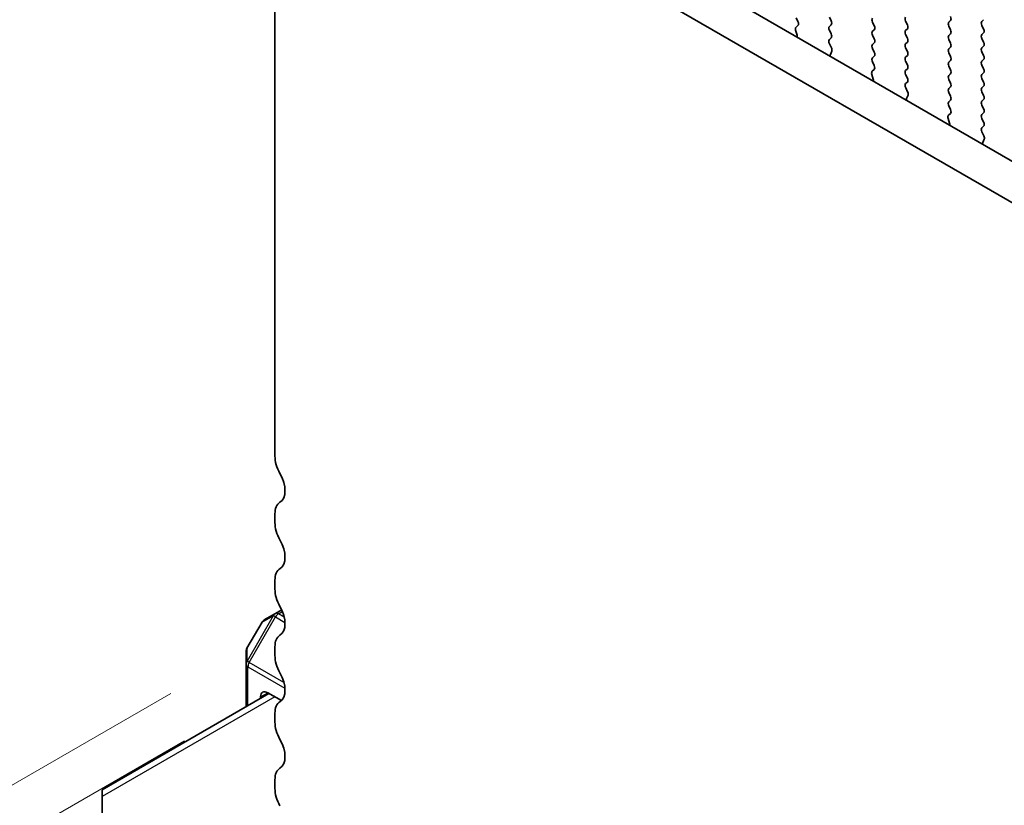
# Model space of a CAD drawing. Units: millimetres. Extents: x 0 to 6381, y 0 to 983.
# Drawn here: x 169 to 217, y 331 to 370 of the extents above; entities that cross this region are included whole.
import ezdxf

# ---------------------------------------------------------------- set-up
doc = ezdxf.new("R2010")
doc.units = ezdxf.units.MM
for name, color, linetype, lineweight in [('Dimension (ISO)', 7, 'Continuous', 18), ('Visible (ISO)', 7, 'Continuous', 35), ('Visible Narrow (ISO)', 7, 'Continuous', 25)]:
    doc.layers.add(name, color=color, linetype=linetype, lineweight=lineweight)
doc.styles.add('Note Text (TK)', font='txt')
doc.dimstyles.new('Default - Method 1b (TK)', dxfattribs={"dimscale": 2.5, "dimtxt": 2.5, "dimasz": 2.5, "dimexe": 1, "dimexo": 1.5, "dimgap": 1, "dimtad": 1, "dimtoh": 1, "dimrnd": 1e-08, "dimdsep": 46, "dimtxsty": 'Note Text (TK)', "dimcen": 0.09, "dimdle": 5, "dimclrd": 100, "dimclre": 100, "dimclrt": 7, "dimadec": 1, "dimazin": 1, "dimtfac": 1, "dimtmove": 0, "dimatfit": 3, "dimfxl": 1, "dimtolj": 1, "dimlwd": -1, "dimlwe": -1, "dimarcsym": 0})

# ---------------------------------------------------------------- blocks, each defined once
blk = doc.blocks.new('*D26')
at = {"layer": 'Defpoints', "color": 0}
for p in [(180.584, 336.657), (97.499, 288.687), (328.369, 241.943)]:
    blk.add_point(p, dxfattribs=at)
at = {"layer": 'Dimension (ISO)', "color": 100}
for p, q in [((176.839, 334.494), (95.002, 287.246)), ((247.656, 201.601), (102.906, 285.552)), ((324.623, 239.781), (250.565, 197.023))]:
    blk.add_line(p, q, dxfattribs=at)
for points in [[(103.429, 286.453), (102.383, 284.651), (97.499, 288.687)], [(248.178, 202.502), (247.133, 200.7), (253.062, 198.465)]]:
    blk.add_solid(points, dxfattribs=at)
at = {"layer": 'Dimension (ISO)', "color": 7, "insert": (172.847, 250.826), "char_height": 6.25, "attachment_point": 4, "rotation": 329.8874, "style": 'Note Text (TK)'}
blk.add_mtext('\\A1;{\\Q29.887;\\W0.817;\\H0.816x;220}', dxfattribs=at)
blk = doc.blocks.new('*D27')
at = {"layer": 'Defpoints', "color": 0}
for p in [(179.889, 338.97), (59.68, 269.568), (339.805, 244.157)]:
    blk.add_point(p, dxfattribs=at)
at = {"layer": 'Dimension (ISO)', "color": 100}
for p, q in [((176.173, 336.825), (57.203, 268.138)), ((213.361, 177.463), (65.041, 266.355)), ((336.089, 242.011), (216.245, 172.82))]:
    blk.add_line(p, q, dxfattribs=at)
for points in [[(65.577, 267.248), (64.506, 265.461), (59.68, 269.568)], [(213.897, 178.356), (212.826, 176.569), (218.722, 174.25)]]:
    blk.add_solid(points, dxfattribs=at)
at = {"layer": 'Dimension (ISO)', "color": 7, "insert": (136.936, 229.154), "char_height": 6.25, "attachment_point": 4, "rotation": 329.0646, "style": 'Note Text (TK)'}
blk.add_mtext('\\A1;{\\Q29.065;\\W0.824;\\H0.816x;225}', dxfattribs=at)

msp = doc.modelspace()

# ---------------------------------------------------------------- linework, layer by layer
at = {"layer": 'Visible (ISO)'}
for p, q in [((181.2912, 375.5202), (181.2912, 348.4837)), ((195.774, 375.5324), (301.1685, 314.6828)), ((300.4515, 313.0555), (194.0062, 374.5117)), ((207.0004, 369.8418), (206.9167, 370.019)), ((208.5431, 370.0598), (208.6279, 369.8802)), ((210.7492, 369.6352), (210.6644, 369.8148)), ((212.2907, 369.8557), (212.3756, 369.676)), ((214.412, 369.8067), (214.4969, 369.8883)), ((216.1232, 369.9291), (216.0384, 369.8475)), ((206.953, 369.1681), (206.8835, 369.4076)), ((206.903, 369.5575), (206.9989, 369.6445)), ((208.6279, 369.6842), (208.5431, 369.6025)), ((208.5431, 369.4066), (208.6279, 369.227)), ((210.6644, 369.3576), (210.7492, 369.4392)), ((212.3756, 369.4801), (212.2907, 369.3984)), ((214.4969, 369.4311), (214.412, 369.6107)), ((216.0384, 369.6515), (216.1232, 369.4719)), ((216.1232, 369.2759), (216.0384, 369.1943)), ((208.6279, 369.031), (208.5442, 368.9505)), ((210.7492, 368.982), (210.6644, 369.1616)), ((210.6644, 368.7044), (210.7492, 368.7861)), ((212.2907, 369.2025), (212.3756, 369.0228)), ((212.3756, 368.8269), (212.2907, 368.7452)), ((214.412, 369.1535), (214.4969, 369.2351)), ((214.4969, 368.7779), (214.412, 368.9575)), ((216.0384, 368.9983), (216.1232, 368.8187)), ((208.5458, 368.7514), (208.6416, 368.5538)), ((208.6612, 368.3812), (208.5917, 368.222)), ((210.7492, 368.3288), (210.6644, 368.5084)), ((212.2907, 368.5493), (212.3756, 368.3696)), ((214.412, 368.5003), (214.4969, 368.5819)), ((214.4969, 368.1247), (214.412, 368.3043)), ((216.1232, 368.6228), (216.0384, 368.5411)), ((216.0384, 368.3451), (216.1232, 368.1655)), ((210.6644, 368.0512), (210.7492, 368.1329)), ((210.7481, 367.6781), (210.6644, 367.8552)), ((212.3756, 368.1737), (212.2907, 368.092)), ((212.2907, 367.8961), (212.3756, 367.7164)), ((214.412, 367.8471), (214.4969, 367.9287)), ((216.1232, 367.9696), (216.0384, 367.8879)), ((210.6507, 367.3938), (210.7465, 367.4807)), ((212.3756, 367.5205), (212.2907, 367.4388)), ((214.4969, 367.4715), (214.412, 367.6511)), ((216.0384, 367.6919), (216.1232, 367.5123)), ((210.7006, 367.0044), (210.6311, 367.2438)), ((212.2907, 367.2429), (212.3756, 367.0632)), ((212.3756, 366.8673), (212.2919, 366.7868)), ((214.412, 367.1939), (214.4969, 367.2755)), ((214.4969, 366.8183), (214.412, 366.9979)), ((216.1232, 367.3164), (216.0384, 367.2347)), ((216.0384, 367.0387), (216.1232, 366.8591)), ((212.2934, 366.5876), (212.3893, 366.39)), ((214.412, 366.5407), (214.4969, 366.6223)), ((216.1232, 366.6632), (216.0384, 366.5815)), ((216.0384, 366.3856), (216.1232, 366.2059)), ((212.4088, 366.2175), (212.3393, 366.0583)), ((214.4969, 366.1651), (214.412, 366.3447)), ((214.412, 365.8875), (214.4969, 365.9691)), ((216.1232, 366.01), (216.0384, 365.9283)), ((214.4957, 365.5144), (214.412, 365.6915)), ((216.0384, 365.7324), (216.1232, 365.5527)), ((214.4483, 364.8407), (214.3788, 365.0801)), ((214.3984, 365.2301), (214.4942, 365.317)), ((216.1232, 365.3568), (216.0384, 365.2751)), ((216.0384, 365.0792), (216.1232, 364.8995)), ((216.1232, 364.7036), (216.0396, 364.6231)), ((216.0411, 364.4239), (216.1369, 364.2263)), ((216.1565, 364.0538), (216.087, 363.8946)), ((181.2912, 345.6506), (181.2912, 345.2177)), ((181.2912, 342.3846), (181.2912, 341.9517)), ((181.3173, 340.7539), (180.7688, 340.4373)), ((181.6244, 340.9313), (181.3173, 340.7539)), ((180.659, 340.3274), (179.9175, 339.0433)), ((179.8773, 338.8933), (179.8773, 338.2599)), ((181.2912, 339.1186), (181.2912, 338.6857)), ((179.8773, 338.2599), (179.8773, 336.1783)), ((181.6094, 336.4731), (180.938, 336.8607)), ((180.9987, 336.8257), (172.8062, 332.0958)), ((180.5845, 336.6566), (180.5845, 336.5866)), ((181.2912, 335.8526), (181.2912, 335.4198)), ((181.2912, 332.5866), (181.2912, 332.1538)), ((172.8062, 331.7576), (172.8062, 332.0958)), ((172.8062, 331.7576), (172.8062, 330.9411))]:
    msp.add_line(p, q, dxfattribs=at)
for centre, start, end in [((180.9188, 340.1774), 120, 150), ((180.1773, 338.8933), 150, 180)]:
    msp.add_arc(centre, 0.3, start, end, dxfattribs=at)
for centre, major_axis, start_param, end_param in [((206.8873, 369.8092), (0.1, -0.1732), 0.1242358, 1.4288993), ((208.5148, 369.8475), (0.1, -0.1732), 0.1418971, 1.4288993), ((210.7775, 369.8475), (-0.1, 0.1732), 0.1418971, 1.4288993), ((212.4039, 369.8883), (-0.1, 0.1732), 0.1418971, 1.4288993), ((214.5252, 369.6434), (-0.1, 0.1732), 0.1418971, 1.4288993), ((214.3838, 370.0516), (0.1, -0.1732), 0.1418971, 1.4288993), ((216.1515, 369.6842), (-0.1, 0.1732), 0.1418971, 1.4288993), ((207.0146, 369.3928), (-0.1, 0.1732), 0.1242358, 1.1681528), ((208.6562, 369.4392), (-0.1, 0.1732), 0.1418971, 1.4288993), ((210.7775, 369.1943), (-0.1, 0.1732), 0.1418971, 1.4288993), ((210.6361, 369.6025), (0.1, -0.1732), 0.1418971, 1.4288993), ((212.4039, 369.2351), (-0.1, 0.1732), 0.1418971, 1.4288993), ((212.2624, 369.6434), (0.1, -0.1732), 0.1418971, 1.4288993), ((214.3838, 369.3984), (0.1, -0.1732), 0.1418971, 1.4288993), ((216.0101, 369.4392), (0.1, -0.1732), 0.1418971, 1.4288993), ((206.8218, 369.1829), (-0.1, 0.1732), 3.748828, 4.3097454), ((208.6574, 368.7872), (-0.1, 0.1732), 0.1418971, 1.4465605), ((208.5148, 369.1943), (0.1, -0.1732), 0.1418971, 1.4288993), ((210.6361, 368.9494), (0.1, -0.1732), 0.1418971, 1.4288993), ((212.2624, 368.9902), (0.1, -0.1732), 0.1418971, 1.4288993), ((214.5252, 368.9902), (-0.1, 0.1732), 0.1418971, 1.4288993), ((214.3838, 368.7452), (0.1, -0.1732), 0.1418971, 1.4288993), ((216.1515, 369.031), (-0.1, 0.1732), 0.1418971, 1.4288993), ((216.0101, 368.7861), (0.1, -0.1732), 0.1418971, 1.4288993), ((208.53, 368.5179), (0.1, -0.1732), 0.4026436, 1.4465605), ((210.7775, 368.5411), (-0.1, 0.1732), 0.1418971, 1.4288993), ((210.6361, 368.2962), (0.1, -0.1732), 0.1418971, 1.4288993), ((212.4039, 368.5819), (-0.1, 0.1732), 0.1418971, 1.4288993), ((212.2624, 368.337), (0.1, -0.1732), 0.1418971, 1.4288993), ((214.5252, 368.337), (-0.1, 0.1732), 0.1418971, 1.4288993), ((216.1515, 368.3778), (-0.1, 0.1732), 0.1418971, 1.4288993), ((208.7229, 368.0853), (0.1, -0.1732), 3.5442362, 4.1051536), ((210.7775, 367.8879), (-0.1, 0.1732), 0.1418971, 1.4288993), ((212.4039, 367.9287), (-0.1, 0.1732), 0.1418971, 1.4288993), ((214.5252, 367.6838), (-0.1, 0.1732), 0.1418971, 1.4288993), ((214.3838, 368.092), (0.1, -0.1732), 0.1418971, 1.4288993), ((216.1515, 367.7246), (-0.1, 0.1732), 0.1418971, 1.4288993), ((216.0101, 368.1329), (0.1, -0.1732), 0.1418971, 1.4288993), ((210.7623, 367.2291), (-0.1, 0.1732), 0.1242358, 1.1681528), ((210.6349, 367.6455), (0.1, -0.1732), 0.1242358, 1.4288993), ((212.4039, 367.2755), (-0.1, 0.1732), 0.1418971, 1.4288993), ((212.2624, 367.6838), (0.1, -0.1732), 0.1418971, 1.4288993), ((214.3838, 367.4388), (0.1, -0.1732), 0.1418971, 1.4288993), ((216.0101, 367.4797), (0.1, -0.1732), 0.1418971, 1.4288993), ((210.5694, 367.0191), (-0.1, 0.1732), 3.748828, 4.3097454), ((212.2624, 367.0306), (0.1, -0.1732), 0.1418971, 1.4288993), ((214.5252, 367.0306), (-0.1, 0.1732), 0.1418971, 1.4288993), ((216.1515, 367.0714), (-0.1, 0.1732), 0.1418971, 1.4288993), ((216.0101, 366.8265), (0.1, -0.1732), 0.1418971, 1.4288993), ((212.405, 366.6235), (-0.1, 0.1732), 0.1418971, 1.4465605), ((212.2777, 366.3542), (0.1, -0.1732), 0.4026436, 1.4465605), ((214.5252, 366.3774), (-0.1, 0.1732), 0.1418971, 1.4288993), ((214.3838, 366.7856), (0.1, -0.1732), 0.1418971, 1.4288993), ((216.1515, 366.4182), (-0.1, 0.1732), 0.1418971, 1.4288993), ((212.4705, 365.9215), (0.1, -0.1732), 3.5442362, 4.1051536), ((214.5252, 365.7242), (-0.1, 0.1732), 0.1418971, 1.4288993), ((214.3838, 366.1324), (0.1, -0.1732), 0.1418971, 1.4288993), ((216.1515, 365.765), (-0.1, 0.1732), 0.1418971, 1.4288993), ((216.0101, 366.1733), (0.1, -0.1732), 0.1418971, 1.4288993), ((214.3826, 365.4817), (0.1, -0.1732), 0.1242358, 1.4288993), ((216.0101, 365.5201), (0.1, -0.1732), 0.1418971, 1.4288993), ((214.51, 365.0654), (-0.1, 0.1732), 0.1242358, 1.1681528), ((216.1515, 365.1118), (-0.1, 0.1732), 0.1418971, 1.4288993), ((216.0101, 364.8669), (0.1, -0.1732), 0.1418971, 1.4288993), ((214.3171, 364.8554), (-0.1, 0.1732), 3.748828, 4.3097454), ((216.1527, 364.4598), (-0.1, 0.1732), 0.1418971, 1.4465605), ((216.0253, 364.1905), (0.1, -0.1732), 0.4026436, 1.4465605), ((216.2182, 363.7578), (0.1, -0.1732), 3.5442362, 4.1051536), ((182.1751, 347.9734), (0.625, -1.0825), 3.9269908, 4.6939848), ((180.9023, 347.2917), (0.625, -1.0825), 0.0184042, 1.5523922), ((182.1751, 345.1403), (-0.625, 1.0825), 0.0184042, 0.7853982), ((182.1751, 344.7074), (0.625, -1.0825), 3.9269908, 4.6939848), ((180.9023, 344.0257), (0.625, -1.0825), 0.0184042, 1.5523922), ((182.1751, 341.8743), (-0.625, 1.0825), 0.0184042, 0.7853982), ((182.1751, 341.4414), (0.625, -1.0825), 3.9269908, 4.6939848), ((180.9023, 340.7597), (0.625, -1.0825), 0.0184042, 1.5523922), ((182.1751, 338.6083), (-0.625, 1.0825), 0.0184042, 0.7853982), ((182.1751, 338.1754), (0.625, -1.0825), 3.9269908, 4.6939848), ((180.9023, 337.4937), (0.625, -1.0825), 0.0184042, 1.5523922), ((180.938, 336.4525), (-0.25, 0.433), 5.4977871, 7.0685835), ((182.1751, 335.3423), (-0.625, 1.0825), 0.0184042, 0.7853982), ((182.1751, 334.9094), (0.625, -1.0825), 3.9269908, 4.6939848), ((180.9023, 334.2277), (0.625, -1.0825), 0.0184042, 1.5523922), ((182.1751, 332.0763), (-0.625, 1.0825), 0.0184042, 0.7853982), ((182.1751, 331.6435), (0.625, -1.0825), 3.9269908, 4.6939848)]:
    msp.add_ellipse(centre, major_axis=major_axis, ratio=0.5773503, start_param=start_param, end_param=end_param, dxfattribs=at)
at = {"layer": 'Visible Narrow (ISO)'}
for p, q in [((181.4673, 340.7391), (181.6591, 340.8498)), ((181.7456, 340.5784), (181.4673, 340.7391)), ((181.2112, 340.642), (179.9213, 338.4077)), ((179.9213, 339.0411), (180.6627, 340.3253)), ((180.0273, 338.3465), (181.3173, 340.5807)), ((180.6627, 340.3253), (180.659, 340.3274)), ((180.6627, 340.3253), (181.2112, 340.642)), ((181.3173, 340.5807), (181.2112, 340.642)), ((181.3173, 340.5807), (181.7846, 340.311)), ((179.9175, 339.0433), (179.9213, 339.0411)), ((179.9213, 338.4077), (179.9213, 339.0411)), ((180.0273, 338.3465), (179.9213, 338.4077)), ((181.7333, 337.3616), (180.0273, 338.3465)), ((179.9652, 336.229), (179.9652, 338.1374)), ((179.9652, 338.1374), (181.7817, 337.0887)), ((180.5845, 336.6566), (180.938, 336.8607)), ((181.2916, 336.6566), (172.8062, 331.7576))]:
    msp.add_line(p, q, dxfattribs=at)
for centre, major_axis, ratio, start_param, end_param in [((181.4673, 340.4941), (-0.15, 0.2598), 0.9458622, 0, 0.5480284), ((181.4673, 340.4941), (-0.15, 0.2598), 0.5773503, 5.4977871, 6.2831853), ((181.4673, 340.4941), (-0.15, -0.2598), 0.5773503, 3.9269908, 4.712389), ((180.9188, 340.1774), (-0.15, 0.2598), 0.9458622, 0, 0.5480284), ((180.1773, 338.8933), (-0.3, 0), 0.9458622, 5.7351569, 6.2831853), ((180.1773, 338.2599), (-0.3, 0), 0.9458622, 5.7351569, 6.2831853), ((180.1773, 338.2599), (0.15, 0.2598), 0.5773503, 1.5707963, 2.3561945), ((180.1773, 338.2599), (-0.3, 0), 0.5773503, 0, 0.7853982)]:
    msp.add_ellipse(centre, major_axis=major_axis, ratio=ratio, start_param=start_param, end_param=end_param, dxfattribs=at)

# ---------------------------------------------------------------- dimensions: what is measured, and where the dimension line sits
at = {"layer": 'Dimension (ISO)', "color": 100}
for base, p1, p2, angle, text, override, picture, middle in [((59.6804, 269.5678), (339.8049, 244.1566), (179.8885, 338.97), 329.06458, '{\\Q29.065;\\W0.824;\\H0.816x;<>}', {"dimtoh": 0, "dimdec": 1, "dimlfac": 1.210057, "dimtp": 0, "dimtm": 0, "dimtdec": 1, "dimtofl": 0, "dimatfit": 1}, '*D27', (139.2014, 221.9087)), ((97.4994, 288.6874), (328.369, 241.9434), (180.5845, 336.6566), 329.88736, '{\\Q29.887;\\W0.817;\\H0.816x;<>}', {"dimtoh": 0, "dimdec": 2, "dimlfac": 1.254578, "dimtp": 0, "dimtm": 0, "dimtdec": 2, "dimtofl": 0, "dimatfit": 1}, '*D26', (175.2808, 243.5762))]:
    dim = msp.add_linear_dim(base=base, p1=p1, p2=p2, angle=angle, text=text, dimstyle='Default - Method 1b (TK)', override=override, dxfattribs=at)
    dim.commit()
    dim.dimension.update_dxf_attribs({"geometry": picture, "text_midpoint": middle, "dimtype": 160})

doc.saveas('drawing.dxf')
